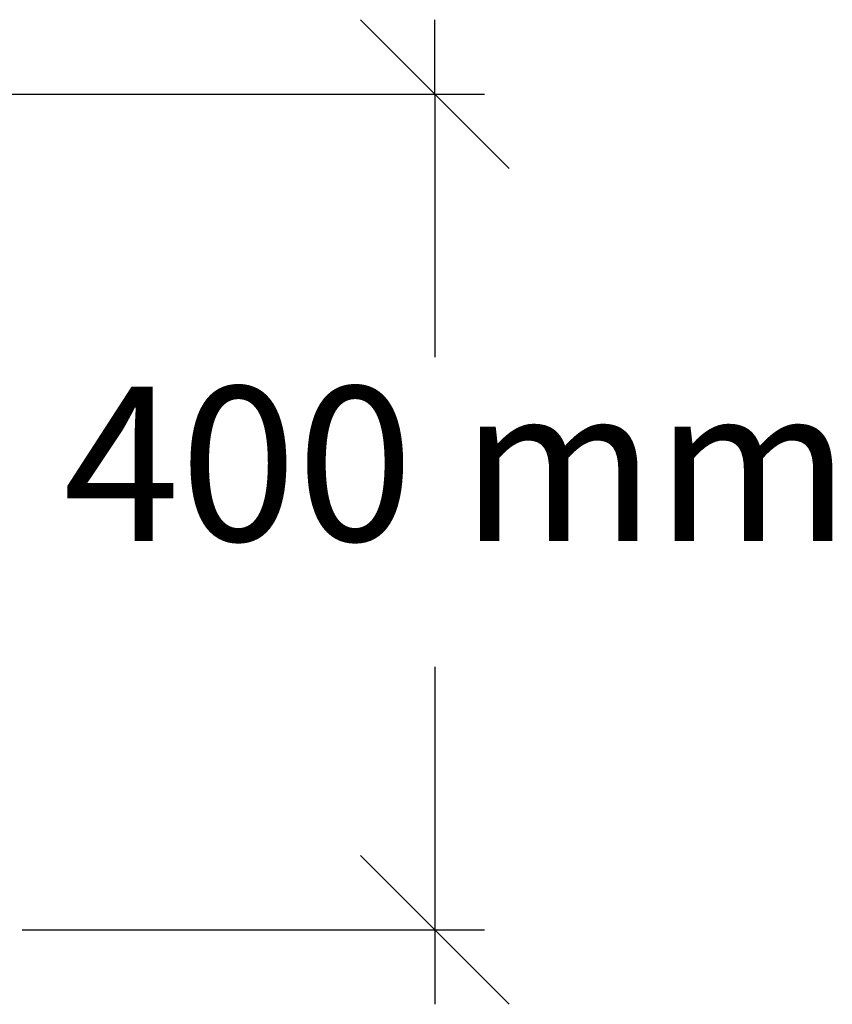
# Model space of a CAD drawing. Extents: x -2876 to 3120, y -2452 to 2524.
# Drawn here: x 138 to 527, y -2150 to -1679 of the extents above; entities that cross this region are included whole.
import ezdxf

# ---------------------------------------------------------------- set-up
doc = ezdxf.new("R2010")
doc.units = 0
doc.layers.get('0').update_dxf_attribs({"linetype": 'CONTINUOUS'})
doc.styles.add('TAHOMA', font='txt')

msp = doc.modelspace()

# ---------------------------------------------------------------- linework, layer by layer
at = {"color": 7}
for p, q in [((301.24, -1679.2), (336.83, -1714.79)), ((336.83, -1714.79), (336.83, -1679.2)), ((128.35, -1714.79), (360.55, -1714.79)), ((336.83, -1714.79), (372.41, -1750.37)), ((336.83, -1714.79), (336.83, -1840.65)), ((336.83, -1988.92), (336.83, -2114.79)), ((336.83, -2114.79), (301.24, -2079.2)), ((139.24, -2114.79), (360.55, -2114.79)), ((372.41, -2150.37), (336.83, -2114.79)), ((336.83, -2114.79), (336.83, -2150.37))]:
    msp.add_line(p, q, dxfattribs=at)

# ---------------------------------------------------------------- texts
at = {"color": 7, "insert": (158.9, -1951.69), "char_height": 73.817, "attachment_point": 7, "style": 'TAHOMA'}
msp.add_mtext('400 mm', dxfattribs=at)

doc.saveas('drawing.dxf')
